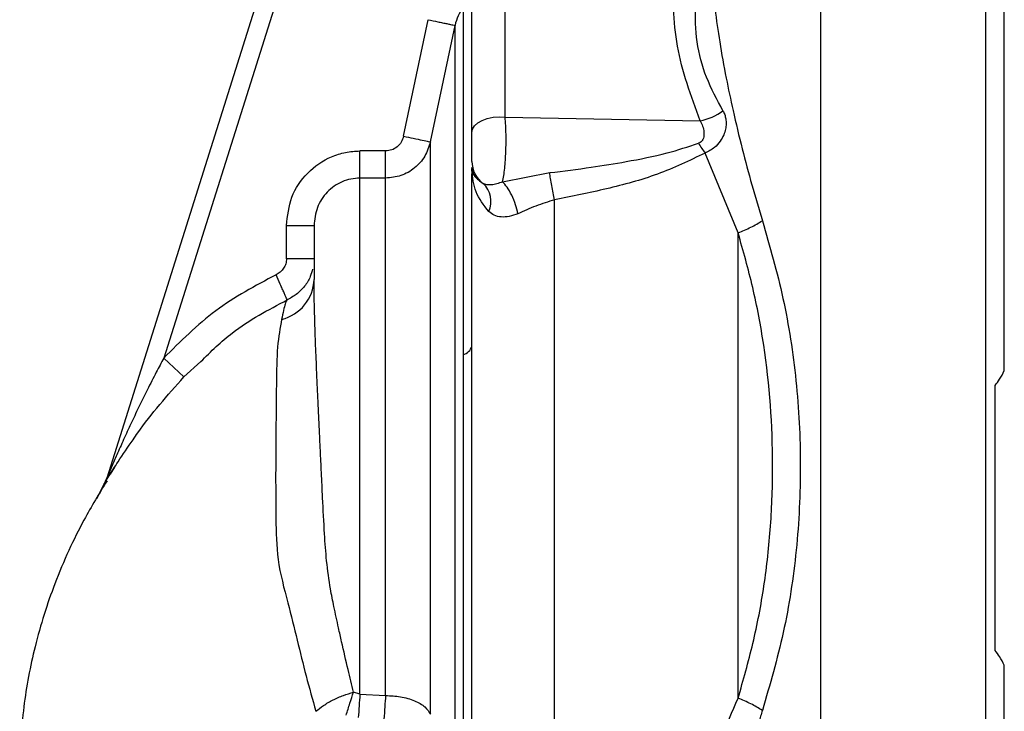
# Paper-space layout 'Blatt3' of a CAD drawing. Units: millimetres. Extents: x 0 to 420, y 0 to 297.
# Drawn here: x 106 to 111, y 177 to 180 of the extents above; entities that cross this region are included whole.
import ezdxf

# ---------------------------------------------------------------- set-up
doc = ezdxf.new("R2010")
doc.units = ezdxf.units.MM
doc.styles.add('SLDTEXTSTYLE1', font='TXT', dxfattribs={"width": 0.605})
doc.dimstyles.new('SLDDIMSTYLE0', dxfattribs={"dimtxt": 3.5, "dimasz": 2.5, "dimexe": 0, "dimexo": 0.0625, "dimgap": 0.875, "dimtad": 1, "dimdec": 0, "dimlfac": 10, "dimrnd": 1e-09, "dimzin": 12, "dimdsep": 46, "dimtxsty": 'SLDTEXTSTYLE1', "dimsah": 1, "dimcen": 0.09, "dimadec": 0, "dimazin": 3, "dimtfac": 1, "dimtdec": 0, "dimtofl": 0, "dimtmove": 0, "dimatfit": 3, "dimfxl": 1, "dimfrac": 2, "dimtolj": 1, "dimtzin": 12, "dimarcsym": 0})

# ---------------------------------------------------------------- blocks, each defined once
blk = doc.blocks.new('_D_27')
at = {"color": 7, "linetype": 'Continuous', "lineweight": 0}
for p, q in [((140.4631, 254.8636), (172.2213, 254.8636)), ((171.2213, 142.0136), (171.2213, 254.8636)), ((111.8131, 142.0136), (172.2213, 142.0136))]:
    blk.add_line(p, q, dxfattribs=at)
for points in [[(171.2213, 254.8636), (170.8213, 252.3636), (171.6213, 252.3636)], [(171.2213, 142.0136), (171.6213, 144.5136), (170.8213, 144.5136)]]:
    blk.add_solid(points, dxfattribs=at)
at = {"color": 7, "linetype": 'Continuous', "lineweight": 0, "insert": (166.7096, 193.0914), "char_height": 3.5, "attachment_point": 1, "rotation": 90, "style": 'SLDTEXTSTYLE1'}
blk.add_mtext('1129', dxfattribs=at)

psp = doc.layouts.new('Blatt3')

# ---------------------------------------------------------------- linework, layer by layer
at = {"color": 7, "linetype": 'Continuous', "lineweight": 30}
for p, q in [((107.4799, 181.7646), (106.224, 177.7812)), ((107.5753, 181.7345), (106.5348, 178.4344)), ((110.1131, 174.3617), (110.1131, 180.7655)), ((111.0131, 174.3617), (111.0131, 180.7655)), ((108.3943, 179.7462), (108.3943, 180.5223)), ((108.2131, 179.6621), (108.2131, 180.4382)), ((107.8406, 179.6425), (107.9743, 180.2774)), ((107.9873, 179.6117), (108.121, 180.2464)), ((108.3943, 179.7462), (109.4562, 179.7273)), ((107.6031, 179.4143), (107.6031, 179.5624)), ((107.7428, 179.5624), (107.6031, 179.5624)), ((109.6631, 179.1162), (109.4832, 179.5509)), ((108.2131, 179.4714), (108.2131, 179.472)), ((108.2131, 179.472), (108.2132, 179.4675)), ((107.6031, 176.604), (107.6031, 179.4143)), ((107.7428, 179.4143), (107.6031, 179.4143)), ((108.3801, 179.3943), (108.6367, 179.4444)), ((107.2031, 178.9757), (107.2031, 179.1558)), ((107.2031, 179.1558), (107.3531, 179.1558)), ((107.3531, 178.9757), (107.2031, 178.9757)), ((107.2073, 178.7511), (107.2036, 178.744)), ((107.2037, 178.7439), (107.2072, 178.7505)), ((106.5348, 178.4344), (106.6441, 178.3317)), ((106.2179, 177.7651), (106.2094, 177.7487)), ((106.224, 177.7812), (106.2096, 177.7493)), ((107.6031, 176.604), (107.5685, 176.615)), ((107.6031, 176.604), (107.7428, 176.5968))]:
    psp.add_line(p, q, dxfattribs=at)
at = {"color": 1, "linetype": 'Continuous', "lineweight": 30}
for p, q in [((106.6441, 178.3317), (106.7362, 178.4154)), ((106.2671, 177.8407), (106.243, 177.8029)), ((106.2094, 177.7488), (106.1681, 177.6683))]:
    psp.add_line(p, q, dxfattribs=at)
at = {"color": 7, "linetype": 'Continuous', "lineweight": 30, "flags": 128}
psp.add_lwpolyline([(108.2131, 179.6621), (108.2168, 179.6811), (108.2277, 179.6991), (108.2453, 179.7153), (108.2687, 179.7289), (108.2967, 179.7392), (108.3281, 179.7457), (108.3611, 179.7481), (108.3943, 179.7462)], dxfattribs=at)
at = {"color": 7, "linetype": 'Continuous', "lineweight": 30}
for centre, radius, start, end in [((109.4035, 180.0173), 0.2948, 280.3048, 306.9118), ((108.3626, 179.5059), 0.1495, 180.0208, 233.6682), ((108.1826, 179.2878), 0.1338, 335.588, 46.9303), ((107.1227, 178.8693), 0.2304, 283.4883, 358.4469), ((108.1504, 178.5164), 0.0648, 282.7184, 345.0773), ((106.081, 177.8263), 0.1499, 329.0467, 342.5), ((113.8813, 176.1116), 6.2975, 175.51572, 176.68258)]:
    psp.add_arc(centre, radius, start, end, dxfattribs=at)
for points in [[(111.1131, 178.3662), (111.1131, 178.7668), (111.1131, 179.5679), (111.1131, 180.365), (111.1131, 180.7635)], [(107.7428, 179.4143), (107.7428, 179.4189), (107.7428, 179.4281), (107.7428, 179.4634), (107.7428, 179.5094), (107.7428, 179.5447), (107.7428, 179.5624)], [(107.7428, 176.5968), (107.7428, 176.7329), (107.7428, 177.0053), (107.7428, 177.4622), (107.7428, 177.9211), (107.7428, 178.3597), (107.7428, 178.7515), (107.7428, 179.0709), (107.7428, 179.309), (107.7428, 179.3792), (107.7428, 179.4143)], [(107.3531, 179.1558), (107.3531, 179.1251), (107.3531, 179.0636), (107.3531, 178.9299), (107.3531, 178.863)], [(109.6631, 179.1162), (109.6867, 179.1261), (109.7341, 179.1459), (109.775, 179.1703), (109.7954, 179.1824)], [(111.0631, 176.8418), (111.0631, 177.0824), (111.0631, 177.5636), (111.0631, 178.0448), (111.0631, 178.2854)], [(111.1131, 174.3638), (111.1131, 174.7623), (111.1131, 175.5593), (111.1131, 176.3604), (111.1131, 176.761)], [(107.7428, 176.5967), (107.7412, 176.5765), (107.7381, 176.536), (107.7354, 176.4906), (107.734, 176.4679)]]:
    psp.add_open_spline(points, degree=3, dxfattribs=at)
for points, knots in [([(109.5131, 180.6938), (109.5145, 180.6374), (109.5175, 180.5195), (109.5357, 180.3399), (109.5624, 180.1514), (109.5958, 179.9674), (109.6369, 179.7727), (109.6835, 179.5789), (109.7367, 179.3782), (109.7758, 179.2477), (109.7954, 179.1824)], [0, 0, 0, 0, 0.118142, 0.247239, 0.366427, 0.497232, 0.6121, 0.748549, 0.874354, 1, 1, 1, 1]), ([(109.4562, 179.7273), (109.4068, 179.8627), (109.308, 180.1333), (109.3091, 180.4047), (109.3097, 180.5404)], [0, 0, 0, 0, 0.500031, 1, 1, 1, 1]), ([(109.5805, 179.7817), (109.5483, 179.8412), (109.4845, 179.9595), (109.4323, 180.1557), (109.4258, 180.3583), (109.4465, 180.4958), (109.4568, 180.5649)], [0, 0, 0, 0, 0.252102, 0.500525, 0.749213, 1, 1, 1, 1]), ([(108.1647, 180.3446), (108.1548, 180.3294), (108.135, 180.299), (108.1257, 180.264), (108.121, 180.2464)], [0, 0, 0, 0, 0.499437, 1, 1, 1, 1]), ([(108.1647, 180.3446), (108.1647, 180.3244), (108.1647, 180.2839), (108.1647, 180.1533), (108.1647, 179.9749), (108.1647, 179.747), (108.1647, 179.4755), (108.1647, 179.1654), (108.1647, 178.8243), (108.1647, 178.5769), (108.1647, 178.4532)], [0, 0, 0, 0, 0.12503, 0.250048, 0.37505, 0.500041, 0.625043, 0.750029, 0.875014, 1, 1, 1, 1]), ([(107.9743, 180.2774), (107.9925, 180.2735), (108.0204, 180.2676), (108.0542, 180.2605), (108.0775, 180.2556), (108.0964, 180.2516), (108.115, 180.2477), (108.1186, 180.2469), (108.121, 180.2464)], [0, 0, 0, 0, 0.239794, 0.368577, 0.5, 0.631423, 0.760206, 1, 1, 1, 1]), ([(108.121, 175.5324), (108.121, 175.6219), (108.121, 175.8008), (108.121, 176.117), (108.121, 176.46), (108.121, 176.8266), (108.121, 177.2083), (108.121, 177.511), (108.121, 177.7267), (108.121, 177.8559), (108.121, 177.9844), (108.121, 178.1119), (108.121, 178.2381), (108.121, 178.4434), (108.121, 178.7083), (108.121, 179.0061), (108.121, 179.279), (108.121, 179.5104), (108.121, 179.6681), (108.121, 179.7542), (108.121, 179.814), (108.121, 179.8904), (108.121, 179.9718), (108.121, 180.0772), (108.121, 180.1839), (108.121, 180.2257), (108.121, 180.2464)], [0, 0, 0, 0, 0.062471, 0.124941, 0.187413, 0.249884, 0.312356, 0.374827, 0.395667, 0.416507, 0.437347, 0.458187, 0.479026, 0.499866, 0.5611, 0.615662, 0.663549, 0.722832, 0.767097, 0.780598, 0.792394, 0.817406, 0.849089, 0.873775, 0.9375, 1, 1, 1, 1]), ([(109.5805, 179.7817), (109.584, 179.7748), (109.5909, 179.7611), (109.5965, 179.7366), (109.5983, 179.7097), (109.595, 179.68), (109.585, 179.6477), (109.5658, 179.613), (109.5327, 179.5764), (109.5009, 179.5601), (109.4832, 179.5509)], [0, 0, 0, 0, 0.092671, 0.185017, 0.28041, 0.382681, 0.496719, 0.629528, 0.792822, 1, 1, 1, 1]), ([(108.3801, 179.3943), (108.3823, 179.405), (108.3867, 179.4258), (108.3935, 179.4793), (108.3988, 179.5565), (108.3996, 179.6392), (108.3976, 179.7024), (108.3954, 179.7316), (108.3943, 179.7462)], [0, 0, 0, 0, 0.136158, 0.266773, 0.510305, 0.746423, 0.872108, 1, 1, 1, 1]), ([(109.4562, 179.7273), (109.461, 179.7177), (109.4705, 179.6985), (109.4771, 179.6709), (109.4776, 179.6485), (109.4744, 179.6313), (109.4671, 179.6179), (109.4571, 179.6087), (109.4505, 179.6056), (109.4471, 179.604)], [0, 0, 0, 0, 0.24214, 0.479811, 0.607403, 0.718076, 0.846595, 0.922651, 1, 1, 1, 1]), ([(107.8406, 179.6425), (107.8371, 179.6316), (107.8302, 179.6097), (107.807, 179.5837), (107.777, 179.5658), (107.7542, 179.5635), (107.7428, 179.5624)], [0, 0, 0, 0, 0.250064, 0.500012, 0.750079, 1, 1, 1, 1]), ([(107.8406, 179.6425), (107.8587, 179.6387), (107.8963, 179.6308), (107.9452, 179.6206), (107.9795, 179.6134), (107.9847, 179.6122), (107.9873, 179.6117)], [0, 0, 0, 0, 0.240522, 0.500004, 0.759483, 1, 1, 1, 1]), ([(108.2131, 179.5059), (108.2131, 179.5071), (108.2131, 179.5097), (108.2131, 179.5216), (108.2131, 179.5388), (108.2131, 179.5608), (108.2131, 179.5861), (108.2131, 179.6127), (108.2131, 179.6392), (108.2131, 179.6544), (108.2131, 179.6621)], [0, 0, 0, 0, 0.125018, 0.250009, 0.37507, 0.500045, 0.625111, 0.750078, 0.875023, 1, 1, 1, 1]), ([(107.9873, 179.6117), (107.9787, 179.5848), (107.9614, 179.5308), (107.9032, 179.4667), (107.8283, 179.4227), (107.7713, 179.4171), (107.7428, 179.4143)], [0, 0, 0, 0, 0.248934, 0.498472, 0.749006, 1, 1, 1, 1]), ([(107.9873, 176.4947), (107.9873, 176.6457), (107.9873, 176.9478), (107.9873, 177.4547), (107.9873, 177.9636), (107.9873, 178.4497), (107.9873, 178.8833), (107.9873, 179.236), (107.9873, 179.4978), (107.9873, 179.5737), (107.9873, 179.6117)], [0, 0, 0, 0, 0.125001, 0.250002, 0.375002, 0.500002, 0.625002, 0.750002, 0.875001, 1, 1, 1, 1]), ([(108.6367, 179.4444), (108.7122, 179.4536), (108.8517, 179.4707), (109.0652, 179.5058), (109.2624, 179.544), (109.3906, 179.5857), (109.4471, 179.604)], [0, 0, 0, 0, 0.274117, 0.506591, 0.782346, 1, 1, 1, 1]), ([(109.4471, 179.604), (109.4529, 179.5948), (109.4645, 179.5762), (109.4769, 179.5594), (109.4832, 179.5509)], [0, 0, 0, 0, 0.49999, 1, 1, 1, 1]), ([(107.2031, 179.1558), (107.2089, 179.2086), (107.2207, 179.3142), (107.312, 179.4497), (107.4227, 179.5254), (107.5239, 179.5577), (107.5767, 179.5608), (107.6031, 179.5624)], [0, 0, 0, 0, 0.249752, 0.49945, 0.749105, 0.874554, 1, 1, 1, 1]), ([(109.4832, 179.5509), (109.3978, 179.51), (109.2266, 179.428), (108.9468, 179.3535), (108.7577, 179.3153), (108.6631, 179.2961)], [0, 0, 0, 0, 0.331942, 0.665679, 1, 1, 1, 1]), ([(108.2132, 179.4675), (108.2156, 179.4528), (108.2202, 179.424), (108.2563, 179.3982), (108.274, 179.3855)], [0, 0, 0, 0, 0.509072, 1, 1, 1, 1]), ([(108.2133, 179.4593), (108.2133, 179.4609), (108.2133, 179.4636), (108.2132, 179.4663), (108.2132, 179.4675)], [0, 0, 0, 0, 0.56, 1, 1, 1, 1]), ([(108.3045, 179.2325), (108.2779, 179.2674), (108.2237, 179.3388), (108.2168, 179.4186), (108.2133, 179.4593)], [0, 0, 0, 0, 0.49006, 1, 1, 1, 1]), ([(107.6031, 179.4143), (107.5865, 179.4133), (107.5534, 179.4113), (107.4901, 179.3908), (107.4208, 179.3426), (107.3639, 179.2563), (107.3567, 179.1894), (107.3531, 179.1558)], [0, 0, 0, 0, 0.124402, 0.248631, 0.496353, 0.74677, 1, 1, 1, 1]), ([(108.2131, 175.8437), (108.2131, 175.9689), (108.2131, 176.2306), (108.2131, 176.6674), (108.2131, 177.133), (108.2131, 177.6116), (108.2131, 178.0932), (108.2131, 178.5694), (108.2131, 179.0227), (108.2131, 179.3027), (108.2131, 179.437)], [0, 0, 0, 0, 0.116863, 0.244457, 0.372057, 0.499655, 0.62726, 0.754874, 0.88248, 1, 1, 1, 1]), ([(108.6631, 179.2961), (108.6604, 179.3085), (108.6551, 179.3337), (108.6476, 179.3738), (108.6411, 179.4124), (108.6381, 179.4339), (108.6367, 179.4444)], [0, 0, 0, 0, 0.245478, 0.5, 0.754522, 1, 1, 1, 1]), ([(108.3801, 179.3943), (108.3694, 179.3901), (108.3476, 179.3815), (108.3184, 179.3766), (108.2931, 179.377), (108.2804, 179.3826), (108.274, 179.3855)], [0, 0, 0, 0, 0.2388347, 0.4839919, 0.7374109, 1, 1, 1, 1]), ([(108.4636, 179.2209), (108.4599, 179.237), (108.4521, 179.2704), (108.4308, 179.3221), (108.4055, 179.3672), (108.3884, 179.3855), (108.3801, 179.3943)], [0, 0, 0, 0, 0.241663, 0.5, 0.758337, 1, 1, 1, 1]), ([(108.6631, 179.2961), (108.6285, 179.2855), (108.5594, 179.2642), (108.4956, 179.2353), (108.4636, 179.2209)], [0, 0, 0, 0, 0.500162, 1, 1, 1, 1]), ([(108.6631, 175.9392), (108.6631, 176.0704), (108.6631, 176.3318), (108.6631, 176.7463), (108.6631, 177.1702), (108.6631, 177.6017), (108.6631, 178.0349), (108.6631, 178.4649), (108.6631, 178.8886), (108.6631, 179.1603), (108.6631, 179.2961)], [0, 0, 0, 0, 0.125845, 0.250816, 0.375889, 0.500982, 0.625837, 0.750605, 0.875324, 1, 1, 1, 1]), ([(108.4636, 179.2209), (108.4476, 179.215), (108.4156, 179.2034), (108.3711, 179.2013), (108.3328, 179.2102), (108.3141, 179.2249), (108.3045, 179.2325)], [0, 0, 0, 0, 0.24284, 0.486381, 0.737187, 1, 1, 1, 1]), ([(109.7954, 179.1824), (109.8357, 179.0426), (109.9171, 178.7595), (109.9859, 178.3097), (110.0097, 177.8499), (109.9874, 177.39), (109.9188, 176.9396), (109.8362, 176.6559), (109.7954, 176.5157)], [0, 0, 0, 0, 0.1631072, 0.3303252, 0.5000695, 0.6699335, 0.836927, 1, 1, 1, 1]), ([(109.6631, 176.5823), (109.6631, 176.79), (109.6631, 177.2056), (109.6631, 177.8516), (109.6631, 178.4962), (109.6631, 178.9096), (109.6631, 179.1162)], [0, 0, 0, 0, 0.249993, 0.499983, 0.750063, 1, 1, 1, 1]), ([(109.6631, 176.5823), (109.6913, 176.6809), (109.7482, 176.8796), (109.8085, 177.1952), (109.8439, 177.5199), (109.8587, 177.959), (109.8273, 178.3971), (109.7471, 178.8195), (109.6909, 179.0178), (109.6631, 179.1162)], [0, 0, 0, 0, 0.12228, 0.246421, 0.372539, 0.499782, 0.753081, 0.877513, 1, 1, 1, 1]), ([(107.2031, 178.9757), (107.2023, 178.9665), (107.2007, 178.9481), (107.1886, 178.9228), (107.1705, 178.9015), (107.1543, 178.8925), (107.1462, 178.888)], [0, 0, 0, 0, 0.250004, 0.499991, 0.750007, 1, 1, 1, 1]), ([(107.1462, 178.888), (107.0331, 178.8277), (106.8067, 178.7069), (106.6255, 178.5253), (106.5348, 178.4344)], [0, 0, 0, 0, 0.499739, 1, 1, 1, 1]), ([(107.2073, 178.7511), (107.2067, 178.7525), (107.2058, 178.7547), (107.1983, 178.7714), (107.1904, 178.7891), (107.1805, 178.8112), (107.1661, 178.8436), (107.154, 178.8705), (107.1462, 178.888)], [0, 0, 0, 0, 0.23907, 0.368112, 0.5, 0.631888, 0.76093, 1, 1, 1, 1]), ([(107.3449, 178.9193), (107.3415, 178.9056), (107.3332, 178.8721), (107.3028, 178.8242), (107.2591, 178.7794), (107.2225, 178.7602), (107.2045, 178.7508)], [0, 0, 0, 0, 0.188981, 0.464266, 0.736917, 1, 1, 1, 1]), ([(107.5685, 176.615), (107.5585, 176.6556), (107.5368, 176.744), (107.5095, 176.8627), (107.4836, 176.9775), (107.4627, 177.0734), (107.4386, 177.1948), (107.4205, 177.3272), (107.4087, 177.4933), (107.4009, 177.6547), (107.3933, 177.8068), (107.3881, 177.9227), (107.3833, 178.0269), (107.379, 178.1169), (107.3746, 178.2097), (107.3701, 178.3066), (107.3649, 178.4264), (107.3602, 178.5487), (107.3563, 178.667), (107.3536, 178.7721), (107.3533, 178.8319), (107.3531, 178.863)], [0, 0, 0, 0, 0.054235, 0.117882, 0.148616, 0.195033, 0.233133, 0.292881, 0.350054, 0.426468, 0.480599, 0.529291, 0.565386, 0.607874, 0.641924, 0.684861, 0.736505, 0.808536, 0.86709, 0.930915, 1, 1, 1, 1]), ([(106.7362, 178.4154), (106.7919, 178.4702), (106.9306, 178.6067), (107.1037, 178.697), (107.2073, 178.7511)], [0, 0, 0, 0, 0.401123, 1, 1, 1, 1]), ([(107.1765, 178.6452), (107.168, 178.5987), (107.1509, 178.5055), (107.1479, 178.2949), (107.1456, 178.0469), (107.1434, 177.7938), (107.1454, 177.5554), (107.1488, 177.3299), (107.2085, 177.1118), (107.2612, 176.9004), (107.3098, 176.6999), (107.3453, 176.5743), (107.3633, 176.5106)], [0, 0, 0, 0, 0.1192446, 0.2392258, 0.3600202, 0.4811768, 0.5642, 0.6541026, 0.7515896, 0.8353982, 0.9164761, 1, 1, 1, 1]), ([(108.1647, 178.4532), (108.1647, 178.3149), (108.1647, 178.0384), (108.1647, 177.6068), (108.1647, 177.1757), (108.1647, 176.7534), (108.1647, 176.3502), (108.1647, 175.9766), (108.1647, 175.6369), (108.1647, 175.4501), (108.1647, 175.3567)], [0, 0, 0, 0, 0.125016, 0.250027, 0.375012, 0.50001, 0.625011, 0.750006, 0.875007, 1, 1, 1, 1]), ([(111.0631, 178.2854), (111.0716, 178.2964), (111.0912, 178.3216), (111.1052, 178.3501), (111.1131, 178.3662)], [0, 0, 0, 0, 0.4350181, 1, 1, 1, 1]), ([(106.2357, 177.791), (106.2366, 177.7924), (106.2501, 177.8143), (106.2932, 177.8838), (106.3394, 177.9495), (106.3671, 177.9889)], [0, 0, 0, 0, 0.0266422, 0.4177102, 1, 1, 1, 1]), ([(106.231, 177.7973), (106.2291, 177.7926), (106.2264, 177.7862), (106.2241, 177.781), (106.2234, 177.7795), (106.2234, 177.7792), (106.2233, 177.7791)], [0, 0, 0, 0, 0.569959, 0.798125, 0.900978, 1, 1, 1, 1]), ([(106.231, 177.7973), (106.2291, 177.793), (106.2266, 177.787), (106.2245, 177.7824), (106.224, 177.7813), (106.224, 177.7812), (106.224, 177.7812)], [0, 0, 0, 0, 0.581059, 0.808589, 0.906597, 1, 1, 1, 1]), ([(106.2255, 177.7658), (106.1832, 177.6969), (106.0832, 177.5341), (105.9429, 177.2299), (105.8311, 176.883), (105.7646, 176.5324), (105.7445, 176.1763), (105.7629, 175.8053), (105.822, 175.4186), (105.8942, 175.1718), (105.9328, 175.0396)], [0, 0, 0, 0, 0.102323, 0.241718, 0.360756, 0.465251, 0.571809, 0.693226, 0.835742, 1, 1, 1, 1]), ([(111.1131, 176.761), (111.1052, 176.7771), (111.0912, 176.8056), (111.0716, 176.8309), (111.0631, 176.8418)], [0, 0, 0, 0, 0.564982, 1, 1, 1, 1]), ([(107.3633, 176.5106), (107.3768, 176.5214), (107.4041, 176.5434), (107.4559, 176.5731), (107.512, 176.5983), (107.5499, 176.6095), (107.5685, 176.615)], [0, 0, 0, 0, 0.246145, 0.49998, 0.753825, 1, 1, 1, 1]), ([(107.5278, 176.4887), (107.5348, 176.511), (107.5488, 176.5556), (107.5619, 176.5952), (107.5685, 176.615)], [0, 0, 0, 0, 0.499994, 1, 1, 1, 1]), ([(107.7428, 176.5967), (107.7703, 176.5954), (107.827, 176.5926), (107.903, 176.5699), (107.9618, 176.5363), (107.979, 176.5083), (107.9873, 176.4947)], [0, 0, 0, 0, 0.242618, 0.499999, 0.75738, 1, 1, 1, 1]), ([(109.3468, 175.7298), (109.3886, 175.8691), (109.4726, 176.1485), (109.5995, 176.4374), (109.6631, 176.5823)], [0, 0, 0, 0, 0.498716, 1, 1, 1, 1]), ([(109.7954, 176.5157), (109.775, 176.5278), (109.7341, 176.552), (109.6867, 176.5722), (109.6631, 176.5823)], [0, 0, 0, 0, 0.500007, 1, 1, 1, 1]), ([(109.7954, 176.5157), (109.789, 176.4948), (109.7746, 176.4483), (109.7563, 176.3861), (109.7388, 176.3248), (109.722, 176.2644), (109.704, 176.1976), (109.6868, 176.1317), (109.6557, 176.0083), (109.6148, 175.834), (109.5655, 175.5821), (109.5238, 175.3087), (109.5167, 175.1145), (109.5131, 175.0141)], [0, 0, 0, 0, 0.040719, 0.090221, 0.120632, 0.159691, 0.20758, 0.250682, 0.288314, 0.448644, 0.593076, 0.789696, 1, 1, 1, 1])]:
    psp.add_open_spline(points, degree=3, knots=knots, dxfattribs=at)
at = {"color": 1, "linetype": 'Continuous', "lineweight": 30}
for points, knots in [([(107.2036, 178.744), (107.2013, 178.7419), (107.1957, 178.7368), (107.1836, 178.6791), (107.1765, 178.6452)], [0, 0, 0, 0, 0.41102, 1, 1, 1, 1]), ([(106.5348, 178.4344), (106.5211, 178.4088), (106.4907, 178.3519), (106.4466, 178.2655), (106.4023, 178.1755), (106.3608, 178.0884), (106.3209, 178.002), (106.2853, 177.9226), (106.2552, 177.8535), (106.2385, 177.8146), (106.231, 177.7973)], [0, 0, 0, 0, 0.122139, 0.271413, 0.408201, 0.544994, 0.678891, 0.810967, 0.915512, 1, 1, 1, 1]), ([(106.3671, 177.9889), (106.3758, 178.0018), (106.455, 178.1186), (106.5551, 178.2313), (106.6441, 178.3317)], [0, 0, 0, 0, 0.110287, 1, 1, 1, 1]), ([(106.2096, 177.7492), (106.2101, 177.75), (106.2112, 177.7515), (106.2203, 177.766), (106.2297, 177.7813), (106.2357, 177.791)], [0, 0, 0, 0, 0.261857, 0.531591, 1, 1, 1, 1])]:
    psp.add_open_spline(points, degree=3, knots=knots, dxfattribs=at)

# ---------------------------------------------------------------- dimensions: what is measured, and where the dimension line sits
at = {"color": 7, "linetype": 'Continuous', "lineweight": 0}
dim = psp.add_linear_dim(base=(171.2213378434, 254.8636060098), p1=(110.8130729064, 142.0136060098), p2=(139.4630731279, 254.8636060098), angle=90, dimstyle='SLDDIMSTYLE0', dxfattribs=at)
dim.commit()
dim.dimension.update_dxf_attribs({"geometry": '_D_27', "text_midpoint": (171.2213378434, 198.4386060098), "dimtype": 160})

doc.saveas('drawing.dxf')
